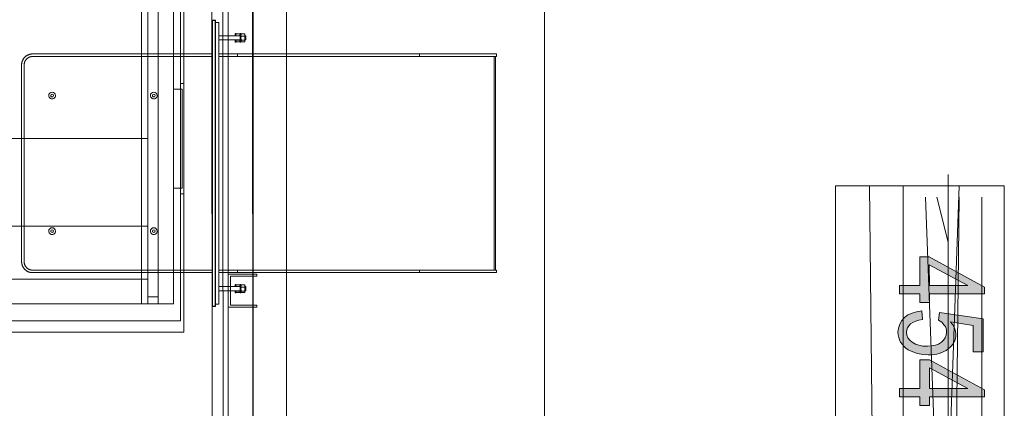
# Model space of a CAD drawing. Units: inches. Extents: x -205 to 15669, y -8590 to 6455.
# Drawn here: x 3181 to 4344, y 2157 to 2615 of the extents above; entities that cross this region are included whole.
import ezdxf

# ---------------------------------------------------------------- set-up
doc = ezdxf.new("R2010")
doc.units = ezdxf.units.IN
doc.layers.get('0').update_dxf_attribs({"lineweight": 0})
doc.layers.add('rowa_conveyor', color=3, linetype='Continuous', lineweight=18, true_color=0x00ff00)
doc.layers.add('rowa_conveyor_cover', color=4, linetype='Continuous', lineweight=0, true_color=0x00ffff)

# ---------------------------------------------------------------- blocks, each defined once
blk = doc.blocks.new('FT_FB_VK_Motor_1')
at = {"layer": 'rowa_conveyor_cover'}
blk.add_lwpolyline([(302.92, 877.04), (302.92, 862.04), (497.92, 862.04), (497.92, 858.04), (298.92, 858.04), (298.92, 873.04), (20.92, 873.04), (20.92, 521.04), (298.92, 521.04), (298.92, 536.04), (497.92, 536.04), (497.92, 532.04), (302.92, 532.04), (302.92, 517.04), (16.92, 517.04), (16.92, 877.04)], close=True, dxfattribs=at)
blk = doc.blocks.new('_U102')
at = {"layer": 'rowa_conveyor', "color": 6, "linetype": 'Continuous'}
for p, q in [((-129, 327.8), (-126, 327.8)), ((-129, 236.6), (-129, 327.8)), ((-126, 236.6), (-126, 327.8)), ((-126, 326.5), (126, 326.5)), ((126, 327.8), (129, 327.8)), ((126, 327.8), (126, 236.6)), ((129, 327.8), (129, 236.6)), ((-126, 325), (126, 325)), ((-129, 236.6), (-126, 236.6)), ((-129, 22), (-129, 236.6)), ((-126, 22), (-126, 236.6)), ((126, 236.6), (129, 236.6)), ((126, 236.6), (126, 22)), ((129, 236.6), (129, 22)), ((-153, 26), (-143, 26)), ((-153, 25), (-153, 26)), ((-153, 25), (-143, 25)), ((-152.6, 26.4), (-152.6, 30.3)), ((-152.6, 20.4), (-152.6, 24.3)), ((-152, 30.7), (-152.3, 30.5)), ((-152, 26), (-152.3, 26.2)), ((-152, 24.7), (-152.3, 24.5)), ((-152, 30.7), (-151.2, 30.7)), ((-152, 24.7), (-151.2, 24.7)), ((-147.5, 30.7), (-151.2, 30.7)), ((-150.5, 24.7), (-151.2, 24.7)), ((-150.1, 31.7), (-150.5, 31.3)), ((-150.4, 31.3), (-150.5, 31.3)), ((-150.5, 31.3), (-150.5, 30.7)), ((-150.5, 25), (-150.5, 0)), ((-145.5, 31.3), (-150.4, 31.3)), ((-150, 31.7), (-150.1, 31.7)), ((-145.9, 31.7), (-150, 31.7)), ((-149.8, 26.4), (-149.8, 30.3)), ((-144.3, 30.7), (-147.5, 30.7)), ((-145.9, 31.7), (-145.5, 31.3)), ((-145.5, 31.3), (-145.5, 30.7)), ((-145.5, 25), (-145.5, 0)), ((-144.3, 24.7), (-145.5, 24.7)), ((-145.2, 26.4), (-145.2, 30.3)), ((-145.2, 20.4), (-145.2, 24.3)), ((-144, 30.7), (-144.3, 30.7)), ((-144, 24.7), (-144.3, 24.7)), ((-144, 30.7), (-143.7, 30.5)), ((-144, 26), (-143.7, 26.2)), ((-144, 24.7), (-143.7, 24.5)), ((-143.4, 26.4), (-143.4, 30.3)), ((-143.4, 20.4), (-143.4, 24.3)), ((-143, 25), (-143, 26)), ((153, 26), (143, 26)), ((143, 26), (143, 25)), ((153, 25), (143, 25)), ((143.4, 26.4), (143.4, 30.3)), ((143.4, 20.4), (143.4, 24.3)), ((144, 30.7), (143.7, 30.5)), ((144, 26), (143.7, 26.2)), ((144, 24.7), (143.7, 24.5)), ((144, 30.7), (144.8, 30.7)), ((144, 24.7), (144.8, 24.7)), ((148.5, 30.7), (144.8, 30.7)), ((145.5, 24.7), (144.8, 24.7)), ((145.9, 31.7), (145.5, 31.3)), ((150.5, 31.3), (145.5, 31.3)), ((145.5, 31.3), (145.5, 30.7)), ((145.5, 25), (145.5, 0)), ((150.1, 31.7), (145.9, 31.7)), ((146.2, 26.4), (146.2, 30.3)), ((151.7, 30.7), (148.5, 30.7)), ((150.1, 31.7), (150.5, 31.3)), ((150.5, 31.3), (150.5, 30.7)), ((150.5, 25), (150.5, 0)), ((151.7, 24.7), (150.5, 24.7)), ((150.8, 26.4), (150.8, 30.3)), ((150.8, 20.4), (150.8, 24.3)), ((152, 30.7), (151.7, 30.7)), ((152, 24.7), (151.7, 24.7)), ((152, 30.7), (152.3, 30.5)), ((152, 26), (152.3, 26.2)), ((152, 24.7), (152.3, 24.5)), ((152.6, 26.4), (152.6, 30.3)), ((152.6, 20.4), (152.6, 24.3)), ((153, 26), (153, 26)), ((153, 26), (153, 25)), ((153, 25), (153, 25)), ((-150.5, 20), (-153, 20)), ((-153, 20), (-153, 19)), ((-150.5, 19), (-153, 19)), ((-152, 20), (-152.3, 20.2)), ((-143, 20), (-145.5, 20)), ((-143, 19), (-145.5, 19)), ((-144, 20), (-143.7, 20.2)), ((-143, 20), (-143, 19)), ((-129, 22), (-126, 22)), ((-129, 0), (-129, 22)), ((-126, 0), (-126, 22)), ((126, 22), (129, 22)), ((126, 22), (126, 0)), ((129, 22), (129, 0)), ((145.5, 20), (143, 20)), ((143, 20), (143, 19)), ((145.5, 19), (143, 19)), ((144, 20), (143.7, 20.2)), ((153, 20), (150.5, 20)), ((153, 19), (150.5, 19)), ((152, 20), (152.3, 20.2)), ((153, 20), (153, 19)), ((-166, -4), (-166, 0)), ((166, 0), (-166, 0)), ((-169, -4.6), (-169, -4)), ((-168.5, -4), (-169, -4)), ((-168.5, -4.1), (-169, -4.6)), ((-168.5, -4.6), (-169, -4.6)), ((-169, -7.6), (-169, -4.6)), ((-168.5, -7.6), (-169, -7.6)), ((-169, -7.6), (-168.5, -8.1)), ((-169, -8), (-169, -7.6)), ((-168.6, -8), (-169, -8)), ((-168.5, -4), (168.5, -4)), ((-168.5, -4), (-168.5, -4.1)), ((-168.5, -4.1), (168.5, -4.1)), ((-168.5, -4.1), (-168.5, -4.6)), ((-168.5, -4.6), (-168.5, -7.6)), ((168.5, -4.6), (-168.5, -4.6)), ((-168.5, -7.6), (-168.5, -8.1)), ((-168.5, -7.6), (168.5, -7.6)), ((168.5, -8.1), (-168.5, -8.1)), ((-129, -8.2), (-129, -8.1)), ((-129, -8.2), (-129, -220)), ((-126, -8.1), (-126, -220)), ((-111.8, -8.2), (-111.8, -8.1)), ((-111.5, -8.2), (-111.5, -8.1)), ((-111, -8.2), (-111, -8.1)), ((126, -220), (126, -8.1)), ((129, -220), (129, -8.1)), ((166, -4), (166, 0)), ((168.5, -4), (168.5, -4.1)), ((169, -4), (168.5, -4)), ((169, -4.6), (168.5, -4.1)), ((168.5, -4.1), (168.5, -4.6)), ((169, -4.6), (168.5, -4.6)), ((168.5, -7.6), (168.5, -4.6)), ((169, -7.6), (168.5, -8.1)), ((169, -7.6), (168.5, -7.6)), ((168.5, -7.6), (168.5, -8.1)), ((169, -8), (168.6, -8)), ((169, -4.6), (169, -4)), ((169, -4.6), (169, -7.6)), ((169, -8), (169, -7.6)), ((-116, -230), (116, -230)), ((-116, -233), (116, -233))]:
    blk.add_line(p, q, dxfattribs=at)
for centre, radius, start, end in [((-80, -77), 4, 90, 270), ((-80, -77), 1.65, 90, 270), ((-80, -77), 4, 270, 90), ((-80, -77), 1.65, 270, 90), ((80, -77), 4, 90, 270), ((80, -77), 1.65, 90, 270), ((80, -77), 4, 270, 90), ((80, -77), 1.65, 270, 90), ((-80, -197), 4, 90, 270), ((-80, -197), 1.65, 90, 270), ((-80, -197), 4, 270, 90), ((-80, -197), 1.65, 270, 90), ((80, -197), 4, 90, 270), ((80, -197), 1.65, 90, 270), ((80, -197), 4, 270, 90), ((80, -197), 1.65, 270, 90)]:
    blk.add_arc(centre, radius, start, end, dxfattribs=at)
for points, knots in [([(-151.2, 30.7), (-151.4, 30.7), (-151.7, 30.7), (-152.1, 30.5), (-152.4, 30.5), (-152.6, 30.3)], [0.002336974, 0.002336974, 0.002336974, 0.002336974, 0.003500976, 0.003500976, 0.004664978, 0.004664978, 0.004664978, 0.004664978]), ([(-151.2, 26), (-151.4, 26), (-151.7, 26), (-152.1, 26.2), (-152.4, 26.2), (-152.6, 26.4)], [0.002336974, 0.002336974, 0.002336974, 0.002336974, 0.003500976, 0.003500976, 0.004664978, 0.004664978, 0.004664978, 0.004664978]), ([(-151.2, 24.7), (-151.4, 24.7), (-151.7, 24.7), (-152.1, 24.5), (-152.4, 24.5), (-152.6, 24.3)], [0.002336974, 0.002336974, 0.002336974, 0.002336974, 0.003500976, 0.003500976, 0.004664978, 0.004664978, 0.004664978, 0.004664978]), ([(-147.5, 30.7), (-147.9, 30.7), (-148.3, 30.7), (-149, 30.5), (-149.4, 30.5), (-149.8, 30.3)], [0.002336974, 0.002336974, 0.002336974, 0.002336974, 0.003500976, 0.003500976, 0.004664978, 0.004664978, 0.004664978, 0.004664978]), ([(-147.5, 26), (-147.9, 26), (-148.3, 26), (-149, 26.2), (-149.4, 26.2), (-149.8, 26.4)], [0.002336974, 0.002336974, 0.002336974, 0.002336974, 0.003500976, 0.003500976, 0.004664978, 0.004664978, 0.004664978, 0.004664978]), ([(-144.3, 30.7), (-144.5, 30.7), (-144.6, 30.7), (-144.9, 30.5), (-145, 30.5), (-145.2, 30.3)], [0.006456567, 0.006456567, 0.006456567, 0.006456567, 0.007625407, 0.007625407, 0.008794247, 0.008794247, 0.008794247, 0.008794247]), ([(-144.3, 26), (-144.5, 26), (-144.6, 26), (-144.9, 26.2), (-145, 26.2), (-145.2, 26.4)], [0.006456567, 0.006456567, 0.006456567, 0.006456567, 0.007625407, 0.007625407, 0.008794247, 0.008794247, 0.008794247, 0.008794247]), ([(-144.3, 24.7), (-144.5, 24.7), (-144.6, 24.7), (-144.9, 24.5), (-145, 24.5), (-145.2, 24.3)], [0.006456567, 0.006456567, 0.006456567, 0.006456567, 0.007625407, 0.007625407, 0.008794247, 0.008794247, 0.008794247, 0.008794247]), ([(-143.4, 30.3), (-143.6, 30.5), (-143.7, 30.5), (-144, 30.7), (-144.2, 30.7), (-144.3, 30.7)], [0.004120275, 0.004120275, 0.004120275, 0.004120275, 0.005288421, 0.005288421, 0.006456567, 0.006456567, 0.006456567, 0.006456567]), ([(-143.4, 26.4), (-143.6, 26.2), (-143.7, 26.2), (-144, 26), (-144.2, 26), (-144.3, 26)], [0.004120275, 0.004120275, 0.004120275, 0.004120275, 0.005288421, 0.005288421, 0.006456567, 0.006456567, 0.006456567, 0.006456567]), ([(-143.4, 24.3), (-143.6, 24.5), (-143.7, 24.5), (-144, 24.7), (-144.2, 24.7), (-144.3, 24.7)], [0.004120275, 0.004120275, 0.004120275, 0.004120275, 0.005288421, 0.005288421, 0.006456567, 0.006456567, 0.006456567, 0.006456567]), ([(144.8, 30.7), (144.6, 30.7), (144.3, 30.7), (143.9, 30.5), (143.6, 30.5), (143.4, 30.3)], [0.002336974, 0.002336974, 0.002336974, 0.002336974, 0.003500976, 0.003500976, 0.004664978, 0.004664978, 0.004664978, 0.004664978]), ([(144.8, 26), (144.6, 26), (144.3, 26), (143.9, 26.2), (143.6, 26.2), (143.4, 26.4)], [0.002336974, 0.002336974, 0.002336974, 0.002336974, 0.003500976, 0.003500976, 0.004664978, 0.004664978, 0.004664978, 0.004664978]), ([(144.8, 24.7), (144.6, 24.7), (144.3, 24.7), (143.9, 24.5), (143.6, 24.5), (143.4, 24.3)], [0.002336974, 0.002336974, 0.002336974, 0.002336974, 0.003500976, 0.003500976, 0.004664978, 0.004664978, 0.004664978, 0.004664978]), ([(148.5, 30.7), (148.1, 30.7), (147.7, 30.7), (147, 30.5), (146.6, 30.5), (146.2, 30.3)], [0.002336974, 0.002336974, 0.002336974, 0.002336974, 0.003500976, 0.003500976, 0.004664978, 0.004664978, 0.004664978, 0.004664978]), ([(148.5, 26), (148.1, 26), (147.7, 26), (147, 26.2), (146.6, 26.2), (146.2, 26.4)], [0.002336974, 0.002336974, 0.002336974, 0.002336974, 0.003500976, 0.003500976, 0.004664978, 0.004664978, 0.004664978, 0.004664978]), ([(151.7, 30.7), (151.5, 30.7), (151.4, 30.7), (151.1, 30.5), (151, 30.5), (150.8, 30.3)], [0.006456567, 0.006456567, 0.006456567, 0.006456567, 0.007625407, 0.007625407, 0.008794247, 0.008794247, 0.008794247, 0.008794247]), ([(151.7, 26), (151.5, 26), (151.4, 26), (151.1, 26.2), (151, 26.2), (150.8, 26.4)], [0.006456567, 0.006456567, 0.006456567, 0.006456567, 0.007625407, 0.007625407, 0.008794247, 0.008794247, 0.008794247, 0.008794247]), ([(151.7, 24.7), (151.5, 24.7), (151.4, 24.7), (151.1, 24.5), (151, 24.5), (150.8, 24.3)], [0.006456567, 0.006456567, 0.006456567, 0.006456567, 0.007625407, 0.007625407, 0.008794247, 0.008794247, 0.008794247, 0.008794247]), ([(152.6, 30.3), (152.4, 30.5), (152.3, 30.5), (152, 30.7), (151.8, 30.7), (151.7, 30.7)], [0.004120275, 0.004120275, 0.004120275, 0.004120275, 0.005288421, 0.005288421, 0.006456567, 0.006456567, 0.006456567, 0.006456567]), ([(152.6, 26.4), (152.4, 26.2), (152.3, 26.2), (152, 26), (151.8, 26), (151.7, 26)], [0.004120275, 0.004120275, 0.004120275, 0.004120275, 0.005288421, 0.005288421, 0.006456567, 0.006456567, 0.006456567, 0.006456567]), ([(152.6, 24.3), (152.4, 24.5), (152.3, 24.5), (152, 24.7), (151.8, 24.7), (151.7, 24.7)], [0.004120275, 0.004120275, 0.004120275, 0.004120275, 0.005288421, 0.005288421, 0.006456567, 0.006456567, 0.006456567, 0.006456567]), ([(-151.2, 20), (-151.4, 20), (-151.7, 20), (-152.1, 20.2), (-152.4, 20.2), (-152.6, 20.4)], [0.002336974, 0.002336974, 0.002336974, 0.002336974, 0.003500976, 0.003500976, 0.004664978, 0.004664978, 0.004664978, 0.004664978]), ([(-144.3, 20), (-144.5, 20), (-144.6, 20), (-144.9, 20.2), (-145, 20.2), (-145.2, 20.4)], [0.006456567, 0.006456567, 0.006456567, 0.006456567, 0.007625407, 0.007625407, 0.008794247, 0.008794247, 0.008794247, 0.008794247]), ([(-143.4, 20.4), (-143.6, 20.2), (-143.7, 20.2), (-144, 20), (-144.2, 20), (-144.3, 20)], [0.004120275, 0.004120275, 0.004120275, 0.004120275, 0.005288421, 0.005288421, 0.006456567, 0.006456567, 0.006456567, 0.006456567]), ([(144.8, 20), (144.6, 20), (144.3, 20), (143.9, 20.2), (143.6, 20.2), (143.4, 20.4)], [0.002336974, 0.002336974, 0.002336974, 0.002336974, 0.003500976, 0.003500976, 0.004664978, 0.004664978, 0.004664978, 0.004664978]), ([(151.7, 20), (151.5, 20), (151.4, 20), (151.1, 20.2), (151, 20.2), (150.8, 20.4)], [0.006456567, 0.006456567, 0.006456567, 0.006456567, 0.007625407, 0.007625407, 0.008794247, 0.008794247, 0.008794247, 0.008794247]), ([(152.6, 20.4), (152.4, 20.2), (152.3, 20.2), (152, 20), (151.8, 20), (151.7, 20)], [0.004120275, 0.004120275, 0.004120275, 0.004120275, 0.005288421, 0.005288421, 0.006456567, 0.006456567, 0.006456567, 0.006456567])]:
    blk.add_open_spline(points, degree=3, knots=knots, dxfattribs=at)
for points in [[(-152.3, 30.5), (-152.4, 30.5), (-152.5, 30.4), (-152.6, 30.3)], [(-152.3, 30.5), (-152.4, 30.5), (-152.5, 30.4), (-152.6, 30.3)], [(-152.3, 26.2), (-152.4, 26.2), (-152.5, 26.3), (-152.6, 26.4)], [(-152.3, 26.2), (-152.4, 26.2), (-152.5, 26.3), (-152.6, 26.4)], [(-152.3, 24.5), (-152.4, 24.5), (-152.5, 24.4), (-152.6, 24.3)], [(-151.3, 30.7), (-151.5, 30.7), (-151.6, 30.7), (-151.8, 30.6)], [(-151.3, 26), (-151.5, 26), (-151.6, 26), (-151.8, 26.1)], [(-149.8, 30.3), (-150.2, 30.6), (-150.7, 30.7), (-151.2, 30.7)], [(-149.8, 26.4), (-150.2, 26.1), (-150.7, 26), (-151.2, 26)], [(-150.5, 24.6), (-150.7, 24.7), (-150.9, 24.7), (-151.2, 24.7)], [(-145.2, 30.3), (-145.9, 30.6), (-146.7, 30.7), (-147.5, 30.7)], [(-145.2, 26.4), (-145.9, 26.1), (-146.7, 26), (-147.5, 26)], [(-145.2, 24.3), (-145.3, 24.4), (-145.4, 24.4), (-145.5, 24.4)], [(-144.8, 30.6), (-144.9, 30.5), (-145.1, 30.4), (-145.2, 30.3)], [(-144.8, 26.1), (-144.9, 26.2), (-145.1, 26.3), (-145.2, 26.4)], [(-143.9, 30.6), (-144, 30.7), (-144.2, 30.7), (-144.3, 30.7)], [(-143.9, 26.1), (-144, 26), (-144.2, 26), (-144.3, 26)], [(-143.4, 30.3), (-143.6, 30.4), (-143.7, 30.5), (-143.8, 30.6)], [(-143.4, 26.4), (-143.6, 26.3), (-143.7, 26.2), (-143.8, 26.1)], [(143.7, 30.5), (143.6, 30.5), (143.5, 30.4), (143.4, 30.3)], [(143.7, 30.5), (143.6, 30.5), (143.5, 30.4), (143.4, 30.3)], [(143.7, 26.2), (143.6, 26.2), (143.5, 26.3), (143.4, 26.4)], [(143.7, 26.2), (143.6, 26.2), (143.5, 26.3), (143.4, 26.4)], [(143.7, 24.5), (143.6, 24.5), (143.5, 24.4), (143.4, 24.3)], [(144.7, 30.7), (144.5, 30.7), (144.4, 30.7), (144.2, 30.6)], [(144.7, 26), (144.5, 26), (144.4, 26), (144.2, 26.1)], [(146.2, 30.3), (145.8, 30.6), (145.3, 30.7), (144.8, 30.7)], [(146.2, 26.4), (145.8, 26.1), (145.3, 26), (144.8, 26)], [(145.5, 24.6), (145.3, 24.7), (145.1, 24.7), (144.8, 24.7)], [(150.8, 30.3), (150.1, 30.6), (149.3, 30.7), (148.5, 30.7)], [(150.8, 26.4), (150.1, 26.1), (149.3, 26), (148.5, 26)], [(150.8, 24.3), (150.7, 24.4), (150.6, 24.4), (150.5, 24.4)], [(151.2, 30.6), (151.1, 30.5), (150.9, 30.4), (150.8, 30.3)], [(151.2, 26.1), (151.1, 26.2), (150.9, 26.3), (150.8, 26.4)], [(152.1, 30.6), (152, 30.7), (151.8, 30.7), (151.7, 30.7)], [(152.1, 26.1), (152, 26), (151.8, 26), (151.7, 26)], [(152.6, 30.3), (152.4, 30.4), (152.3, 30.5), (152.2, 30.6)], [(152.6, 26.4), (152.4, 26.3), (152.3, 26.2), (152.2, 26.1)], [(-152.3, 20.2), (-152.4, 20.2), (-152.5, 20.3), (-152.6, 20.4)], [(-150.5, 20.1), (-150.7, 20), (-150.9, 20), (-151.2, 20)], [(-145.2, 20.4), (-145.3, 20.3), (-145.4, 20.3), (-145.5, 20.3)], [(143.7, 20.2), (143.6, 20.2), (143.5, 20.3), (143.4, 20.4)], [(145.5, 20.1), (145.3, 20), (145.1, 20), (144.8, 20)], [(150.8, 20.4), (150.7, 20.3), (150.6, 20.3), (150.5, 20.3)]]:
    blk.add_open_spline(points, degree=3, dxfattribs=at)
for points in [[(-129, -220), (-129, -227.6), (-123.6, -233), (-116, -233)], [(-126, -220), (-126, -225.9), (-121.9, -230), (-116, -230)], [(116, -233), (123.6, -233), (129, -227.6), (129, -220)], [(116, -230), (121.9, -230), (126, -225.9), (126, -220)]]:
    blk.add_rational_spline(points, [1, 0.804737854124, 0.804737854124, 1], degree=3, dxfattribs=at)

msp = doc.modelspace()

# ---------------------------------------------------------------- hatches: boundary and pattern name
at = {"linetype": 'Continuous', "lineweight": 0}
h = msp.add_hatch(color=256, dxfattribs=at)
h.paths.add_polyline_path([(4219.8, 2301.9), (4243.8, 2301.9), (4243.8, 2335.8), (4255, 2335.8), (4320, 2300.1), (4320, 2292.3), (4255.1, 2292.3), (4255.1, 2281.7), (4243.8, 2281.7), (4243.8, 2292.3), (4219.8, 2292.3)])
h.paths.add_polyline_path([(4255.1, 2301.9), (4300.3, 2301.9), (4255, 2326.4)])
msp.add_hatch(color=256, dxfattribs=at).paths.add_polyline_path([(4246, 2271.9), (4247.1, 2261.8), (4242.7, 2261), (4238.9, 2259.9), (4235.6, 2258.4), (4232.9, 2256.6), (4230.8, 2254.4), (4229.4, 2252.1), (4228.5, 2249.5), (4228.2, 2246.8), (4228.6, 2243.4), (4229.8, 2240.4), (4231.9, 2237.6), (4234.9, 2235), (4238.5, 2232.9), (4242.7, 2231.4), (4247.4, 2230.5), (4252.7, 2230.3), (4257.6, 2230.6), (4262.1, 2231.4), (4265.9, 2232.9), (4269.3, 2234.9), (4271.9, 2237.3), (4273.8, 2240.2), (4275, 2243.4), (4275.4, 2246.9), (4275.2, 2249.2), (4274.7, 2251.4), (4273.9, 2253.4), (4272.7, 2255.3), (4269.6, 2258.7), (4265.7, 2261.2), (4267.2, 2270.2), (4318.7, 2262.6), (4318.7, 2223.7), (4306.9, 2223.7), (4306.9, 2254.9), (4279.9, 2259.2), (4282.7, 2255.6), (4284.7, 2251.9), (4285.9, 2248.2), (4286.2, 2244.4), (4286.1, 2241.9), (4285.7, 2239.5), (4285, 2237.2), (4284, 2234.9), (4282.7, 2232.8), (4281.1, 2230.8), (4279.3, 2228.9), (4277.1, 2227.1), (4274.8, 2225.4), (4272.3, 2224), (4269.6, 2222.8), (4266.8, 2221.8), (4263.8, 2221.1), (4260.6, 2220.5), (4257.3, 2220.2), (4253.8, 2220.1), (4247.2, 2220.4), (4241.1, 2221.6), (4235.5, 2223.5), (4230.2, 2226.2), (4227.4, 2228.2), (4224.9, 2230.3), (4222.8, 2232.6), (4221.1, 2235.1), (4219.8, 2237.8), (4218.8, 2240.6), (4218.2, 2243.6), (4218, 2246.8), (4218.5, 2251.8), (4220, 2256.4), (4222.4, 2260.5), (4225.7, 2264.2), (4229.8, 2267.2), (4234.6, 2269.5), (4240, 2271)])
h = msp.add_hatch(color=256, dxfattribs=at)
h.paths.add_polyline_path([(4219.8, 2180.4), (4243.8, 2180.4), (4243.8, 2214.3), (4255.1, 2214.3), (4320.1, 2178.7), (4320.1, 2170.8), (4255.1, 2170.8), (4255.1, 2160.2), (4243.8, 2160.2), (4243.8, 2170.8), (4219.8, 2170.8)])
h.paths.add_polyline_path([(4255.1, 2180.4), (4300.3, 2180.4), (4255.1, 2204.9)])

# ---------------------------------------------------------------- linework, layer by layer
for p, q in [((3324.7, 2280.3), (3324.7, 4946)), ((3344.7, 4946), (3344.7, 2280.3)), ((3457, 289.6), (3455.5, 3764)), ((3497, 289.7), (3495.5, 3764)), ((3344.7, 2280.3), (3344.7, 3163.3)), ((3362.7, 2280.3), (3362.7, 3163.3)), ((3456.8, 1923.5), (3456.5, 2668.1)), ((3800.5, 2668.3), (3800.8, 1923.7)), ((3370.7, 2540.2), (3374.7, 2540.2)), ((3057.2, 2475.2), (3332.2, 2475.2)), ((3370.7, 2410.2), (3374.7, 2410.2)), ((3057.2, 2371.9), (3332.2, 2371.9)), ((3427.1, 2295.8), (3427.1, 2315.3)), ((3427.1, 2315.3), (3461.1, 2315.3)), ((3461.1, 2315.3), (3427.1, 2315.3)), ((3461.1, 2315.3), (3461.1, 2313)), ((3057.2, 2309.3), (3332.2, 2309.3)), ((3461.1, 2313), (3430.1, 2313)), ((3430.1, 2313), (3430.1, 2278.6)), ((3427.1, 2276.3), (3427.1, 2295.8)), ((3344.7, 2280.3), (3324.7, 2280.3)), ((3332.2, 2288.6), (3344.7, 2288.6)), ((3362.7, 2280.3), (3344.7, 2280.3)), ((3430.1, 2278.6), (3461.1, 2278.7)), ((3461.1, 2278.7), (3461.1, 2276.3)), ((3461.1, 2276.3), (3427.1, 2276.3))]:
    msp.add_line(p, q)
at = {"color": 5}
for p, q in [((3408, 2670.4), (3408.3, 1921.1)), ((3427.3, 1921.2), (3427, 2670.4))]:
    msp.add_line(p, q, dxfattribs=at)
at = {"color": 7, "linetype": 'Continuous', "lineweight": 0}
for p, q in [((4277.1, 1317.3), (4277.1, 2432.8)), ((4197.4, 1317.3), (4184.2, 2419.6)), ((4224, 2419.6), (4224, 1317.3)), ((4250.6, 1317.3), (4290.4, 2419.6)), ((4250.6, 2406.3), (4290.4, 1330.6)), ((4263.8, 2406.3), (4277.1, 2353.2)), ((4277.1, 1330.6), (4290.4, 2406.3)), ((4317, 2406.3), (4317, 1304))]:
    msp.add_line(p, q, dxfattribs=at)
for points in [[(3332.2, 2280.3), (3332.2, 4946), (3057.2, 4946), (3057.2, 2280.3)], [(3362.7, 2416.9), (3362.7, 2533.5), (3372.7, 2533.5), (3372.7, 2416.9)]]:
    msp.add_lwpolyline(points, close=True)
at = {"color": 5}
msp.add_lwpolyline([(3427, 2665.4), (3427.3, 1926.2), (3441.3, 1926.2), (3441.3, 1921.5), (3421.3, 1921.5), (3421, 2670.1), (3441, 2670.1), (3441, 2665.4)], close=True, dxfattribs=at)
at = {"color": 7, "linetype": 'Continuous', "lineweight": 0, "flags": 128}
msp.add_lwpolyline([(4144.3, 2419.6), (4343.5, 2419.6), (4343.5, 1317.3), (4144.3, 1317.3)], close=True, dxfattribs=at)
at = {"linetype": 'Continuous', "flags": 128}
for points in [[(4219.8, 2301.9), (4219.8, 2301.9), (4243.8, 2301.9), (4243.8, 2335.8), (4255, 2335.8), (4320, 2300.1), (4320, 2292.3), (4255.1, 2292.3), (4255.1, 2281.7), (4243.8, 2281.7), (4243.8, 2292.3), (4219.8, 2292.3)], [(4246, 2271.9), (4246, 2271.9), (4247.1, 2261.8), (4242.7, 2261), (4238.9, 2259.9), (4235.6, 2258.4), (4232.9, 2256.6), (4230.8, 2254.4), (4229.4, 2252.1), (4228.5, 2249.5), (4228.2, 2246.8), (4228.6, 2243.4), (4229.8, 2240.4), (4231.9, 2237.6), (4234.9, 2235), (4238.5, 2232.9), (4242.7, 2231.4), (4247.4, 2230.5), (4252.7, 2230.3), (4257.6, 2230.6), (4262.1, 2231.4), (4265.9, 2232.9), (4269.3, 2234.9), (4271.9, 2237.3), (4273.8, 2240.2), (4275, 2243.4), (4275.4, 2246.9), (4275.2, 2249.2), (4274.7, 2251.4), (4273.9, 2253.4), (4272.7, 2255.3), (4269.6, 2258.7), (4265.7, 2261.2), (4267.2, 2270.2), (4318.7, 2262.6), (4318.7, 2223.7), (4306.9, 2223.7), (4306.9, 2254.9), (4279.9, 2259.2), (4282.7, 2255.6), (4284.7, 2251.9), (4285.9, 2248.2), (4286.2, 2244.4), (4286.1, 2241.9), (4285.7, 2239.5), (4285, 2237.2), (4284, 2234.9), (4282.7, 2232.8), (4281.1, 2230.8), (4279.3, 2228.9), (4277.1, 2227.1), (4274.8, 2225.4), (4272.3, 2224), (4269.6, 2222.8), (4266.8, 2221.8), (4263.8, 2221.1), (4260.6, 2220.5), (4257.3, 2220.2), (4253.8, 2220.1), (4247.2, 2220.4), (4241.1, 2221.6), (4235.5, 2223.5), (4230.2, 2226.2), (4227.4, 2228.2), (4224.9, 2230.3), (4222.8, 2232.6), (4221.1, 2235.1), (4219.8, 2237.8), (4218.8, 2240.6), (4218.2, 2243.6), (4218, 2246.8), (4218.5, 2251.8), (4220, 2256.4), (4222.4, 2260.5), (4225.7, 2264.2), (4229.8, 2267.2), (4234.6, 2269.5), (4240, 2271), (4246, 2271.9)], [(4219.8, 2180.4), (4219.8, 2180.4), (4243.8, 2180.4), (4243.8, 2214.3), (4255.1, 2214.3), (4320.1, 2178.7), (4320.1, 2170.8), (4255.1, 2170.8), (4255.1, 2160.2), (4243.8, 2160.2), (4243.8, 2170.8), (4219.8, 2170.8)]]:
    msp.add_lwpolyline(points, close=True, dxfattribs=at)
for points in [[(4255.1, 2301.9), (4255.1, 2301.9), (4300.3, 2301.9), (4255, 2326.4), (4255.1, 2301.9)], [(4255.1, 2180.4), (4255.1, 2180.4), (4300.3, 2180.4), (4255.1, 2204.9), (4255.1, 2180.4)]]:
    msp.add_lwpolyline(points, dxfattribs=at)

# ---------------------------------------------------------------- block references
at = {"xscale": 3.332276594349423, "rotation": 89.99999999446415}
msp.add_blockref('FT_FB_VK_Motor_1', (3891.8, 2190.6), dxfattribs=at)
at = {"rotation": 270.0000000670013}
msp.add_blockref('_U102', (3416.3, 2446.1), dxfattribs=at)

doc.saveas('drawing.dxf')
